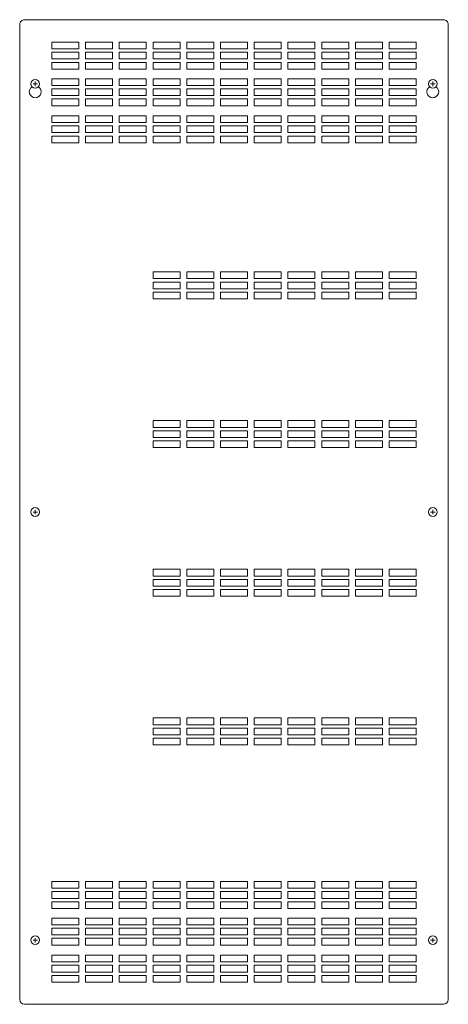
# Model space of a CAD drawing. Units: inches. Extents: x -7.9 to 7.9, y 0 to 36.5.
import ezdxf

# ---------------------------------------------------------------- set-up
doc = ezdxf.new("R2010")
doc.units = ezdxf.units.IN
doc.header["$MEASUREMENT"] = 0
doc.layers.add('FEED-THROUGH DIN RAIL MODULE PANEL-5-ELEVATION 2', color=7, linetype='Continuous')

# ---------------------------------------------------------------- blocks, each defined once
blk = doc.blocks.new('FEED-THROUGH DIN RAIL MODULE PANEL-5-COVER')
at = {"layer": 'FEED-THROUGH DIN RAIL MODULE PANEL-5-ELEVATION 2', "lineweight": 15}
blk.add_lwpolyline([(7.758, 0, 0.414035), (7.937, 0.18), (7.937, 36.32, 0.414368), (7.758, 36.5), (-7.758, 36.5, 0.414368), (-7.938, 36.32), (-7.938, 0.18, 0.414035), (-7.758, 0)], format="xyb", close=True, dxfattribs=at)
for points in [[(-6.75, 35.418), (-6.75, 35.668)], [(-6.75, 35.668), (-5.75, 35.668)], [(-5.75, 35.418), (-6.75, 35.418)], [(-5.75, 35.668), (-5.75, 35.418)], [(-5.5, 35.418), (-5.5, 35.668)], [(-5.5, 35.668), (-4.5, 35.668)], [(-4.5, 35.418), (-5.5, 35.418)], [(-4.5, 35.668), (-4.5, 35.418)], [(-4.25, 35.418), (-4.25, 35.668)], [(-4.25, 35.668), (-3.25, 35.668)], [(-3.25, 35.418), (-4.25, 35.418)], [(-3.25, 35.668), (-3.25, 35.418)], [(-3, 35.418), (-3, 35.668)], [(-3, 35.668), (-2, 35.668)], [(-2, 35.418), (-3, 35.418)], [(-2, 35.668), (-2, 35.418)], [(-1.75, 35.418), (-1.75, 35.668)], [(-1.75, 35.668), (-0.75, 35.668)], [(-0.75, 35.418), (-1.75, 35.418)], [(-0.75, 35.668), (-0.75, 35.418)], [(-0.5, 35.418), (-0.5, 35.668)], [(-0.5, 35.668), (0.5, 35.668)], [(0.5, 35.418), (-0.5, 35.418)], [(0.5, 35.668), (0.5, 35.418)], [(0.75, 35.418), (0.75, 35.668)], [(0.75, 35.668), (1.75, 35.668)], [(1.75, 35.418), (0.75, 35.418)], [(1.75, 35.668), (1.75, 35.418)], [(2, 35.418), (2, 35.668)], [(2, 35.668), (3, 35.668)], [(3, 35.418), (2, 35.418)], [(3, 35.668), (3, 35.418)], [(3.25, 35.418), (3.25, 35.668)], [(3.25, 35.668), (4.25, 35.668)], [(4.25, 35.418), (3.25, 35.418)], [(4.25, 35.668), (4.25, 35.418)], [(4.5, 35.418), (4.5, 35.668)], [(4.5, 35.668), (5.5, 35.668)], [(5.5, 35.418), (4.5, 35.418)], [(5.5, 35.668), (5.5, 35.418)], [(5.75, 35.418), (5.75, 35.668)], [(5.75, 35.668), (6.75, 35.668)], [(6.75, 35.418), (5.75, 35.418)], [(6.75, 35.668), (6.75, 35.418)], [(-6.75, 35.043), (-6.75, 35.293)], [(-6.75, 35.293), (-5.75, 35.293)], [(-5.75, 35.043), (-6.75, 35.043)], [(-5.75, 35.293), (-5.75, 35.043)], [(-5.5, 35.043), (-5.5, 35.293)], [(-5.5, 35.293), (-4.5, 35.293)], [(-4.5, 35.043), (-5.5, 35.043)], [(-4.5, 35.293), (-4.5, 35.043)], [(-4.25, 35.043), (-4.25, 35.293)], [(-4.25, 35.293), (-3.25, 35.293)], [(-3.25, 35.043), (-4.25, 35.043)], [(-3.25, 35.293), (-3.25, 35.043)], [(-3, 35.043), (-3, 35.293)], [(-3, 35.293), (-2, 35.293)], [(-2, 35.043), (-3, 35.043)], [(-2, 35.293), (-2, 35.043)], [(-1.75, 35.043), (-1.75, 35.293)], [(-1.75, 35.293), (-0.75, 35.293)], [(-0.75, 35.043), (-1.75, 35.043)], [(-0.75, 35.293), (-0.75, 35.043)], [(-0.5, 35.043), (-0.5, 35.293)], [(-0.5, 35.293), (0.5, 35.293)], [(0.5, 35.043), (-0.5, 35.043)], [(0.5, 35.293), (0.5, 35.043)], [(0.75, 35.043), (0.75, 35.293)], [(0.75, 35.293), (1.75, 35.293)], [(1.75, 35.043), (0.75, 35.043)], [(1.75, 35.293), (1.75, 35.043)], [(2, 35.043), (2, 35.293)], [(2, 35.293), (3, 35.293)], [(3, 35.043), (2, 35.043)], [(3, 35.293), (3, 35.043)], [(3.25, 35.043), (3.25, 35.293)], [(3.25, 35.293), (4.25, 35.293)], [(4.25, 35.043), (3.25, 35.043)], [(4.25, 35.293), (4.25, 35.043)], [(4.5, 35.043), (4.5, 35.293)], [(4.5, 35.293), (5.5, 35.293)], [(5.5, 35.043), (4.5, 35.043)], [(5.5, 35.293), (5.5, 35.043)], [(5.75, 35.043), (5.75, 35.293)], [(5.75, 35.293), (6.75, 35.293)], [(6.75, 35.043), (5.75, 35.043)], [(6.75, 35.293), (6.75, 35.043)], [(-6.75, 34.668), (-6.75, 34.918)], [(-6.75, 34.918), (-5.75, 34.918)], [(-5.75, 34.918), (-5.75, 34.668)], [(-5.5, 34.668), (-5.5, 34.918)], [(-5.5, 34.918), (-4.5, 34.918)], [(-4.5, 34.918), (-4.5, 34.668)], [(-4.25, 34.668), (-4.25, 34.918)], [(-4.25, 34.918), (-3.25, 34.918)], [(-3.25, 34.918), (-3.25, 34.668)], [(-3, 34.668), (-3, 34.918)], [(-3, 34.918), (-2, 34.918)], [(-2, 34.918), (-2, 34.668)], [(-1.75, 34.668), (-1.75, 34.918)], [(-1.75, 34.918), (-0.75, 34.918)], [(-0.75, 34.918), (-0.75, 34.668)], [(-0.5, 34.668), (-0.5, 34.918)], [(-0.5, 34.918), (0.5, 34.918)], [(0.5, 34.918), (0.5, 34.668)], [(0.75, 34.668), (0.75, 34.918)], [(0.75, 34.918), (1.75, 34.918)], [(1.75, 34.918), (1.75, 34.668)], [(2, 34.668), (2, 34.918)], [(2, 34.918), (3, 34.918)], [(3, 34.918), (3, 34.668)], [(3.25, 34.668), (3.25, 34.918)], [(3.25, 34.918), (4.25, 34.918)], [(4.25, 34.918), (4.25, 34.668)], [(4.5, 34.668), (4.5, 34.918)], [(4.5, 34.918), (5.5, 34.918)], [(5.5, 34.918), (5.5, 34.668)], [(5.75, 34.668), (5.75, 34.918)], [(5.75, 34.918), (6.75, 34.918)], [(6.75, 34.918), (6.75, 34.668)], [(-5.75, 34.668), (-6.75, 34.668)], [(-6.75, 34.062), (-6.75, 34.312)], [(-6.75, 34.312), (-5.75, 34.312)], [(-5.75, 34.312), (-5.75, 34.062)], [(-4.5, 34.668), (-5.5, 34.668)], [(-5.5, 34.062), (-5.5, 34.312)], [(-5.5, 34.312), (-4.5, 34.312)], [(-4.5, 34.312), (-4.5, 34.062)], [(-3.25, 34.668), (-4.25, 34.668)], [(-4.25, 34.062), (-4.25, 34.312)], [(-4.25, 34.312), (-3.25, 34.312)], [(-3.25, 34.312), (-3.25, 34.062)], [(-2, 34.668), (-3, 34.668)], [(-3, 34.062), (-3, 34.312)], [(-3, 34.312), (-2, 34.312)], [(-2, 34.312), (-2, 34.062)], [(-0.75, 34.668), (-1.75, 34.668)], [(-1.75, 34.062), (-1.75, 34.312)], [(-1.75, 34.312), (-0.75, 34.312)], [(-0.75, 34.312), (-0.75, 34.062)], [(0.5, 34.668), (-0.5, 34.668)], [(-0.5, 34.062), (-0.5, 34.312)], [(-0.5, 34.312), (0.5, 34.312)], [(0.5, 34.312), (0.5, 34.062)], [(1.75, 34.668), (0.75, 34.668)], [(0.75, 34.062), (0.75, 34.312)], [(0.75, 34.312), (1.75, 34.312)], [(1.75, 34.312), (1.75, 34.062)], [(3, 34.668), (2, 34.668)], [(2, 34.062), (2, 34.312)], [(2, 34.312), (3, 34.312)], [(3, 34.312), (3, 34.062)], [(4.25, 34.668), (3.25, 34.668)], [(3.25, 34.062), (3.25, 34.312)], [(3.25, 34.312), (4.25, 34.312)], [(4.25, 34.312), (4.25, 34.062)], [(5.5, 34.668), (4.5, 34.668)], [(4.5, 34.062), (4.5, 34.312)], [(4.5, 34.312), (5.5, 34.312)], [(5.5, 34.312), (5.5, 34.062)], [(6.75, 34.668), (5.75, 34.668)], [(5.75, 34.062), (5.75, 34.312)], [(5.75, 34.312), (6.75, 34.312)], [(6.75, 34.312), (6.75, 34.062)], [(-7.445, 34.125), (-7.279, 34.125)], [(-7.362, 34.208), (-7.362, 34.042)], [(-5.75, 34.062), (-6.75, 34.062)], [(-4.5, 34.062), (-5.5, 34.062)], [(-3.25, 34.062), (-4.25, 34.062)], [(-2, 34.062), (-3, 34.062)], [(-0.75, 34.062), (-1.75, 34.062)], [(0.5, 34.062), (-0.5, 34.062)], [(1.75, 34.062), (0.75, 34.062)], [(3, 34.062), (2, 34.062)], [(4.25, 34.062), (3.25, 34.062)], [(5.5, 34.062), (4.5, 34.062)], [(6.75, 34.062), (5.75, 34.062)], [(7.284, 34.125), (7.45, 34.125)], [(7.367, 34.208), (7.367, 34.042)], [(-6.75, 33.687), (-6.75, 33.937)], [(-6.75, 33.937), (-5.75, 33.937)], [(-5.75, 33.687), (-6.75, 33.687)], [(-5.75, 33.937), (-5.75, 33.687)], [(-5.5, 33.687), (-5.5, 33.937)], [(-5.5, 33.937), (-4.5, 33.937)], [(-4.5, 33.687), (-5.5, 33.687)], [(-4.5, 33.937), (-4.5, 33.687)], [(-4.25, 33.687), (-4.25, 33.937)], [(-4.25, 33.937), (-3.25, 33.937)], [(-3.25, 33.687), (-4.25, 33.687)], [(-3.25, 33.937), (-3.25, 33.687)], [(-3, 33.687), (-3, 33.937)], [(-3, 33.937), (-2, 33.937)], [(-2, 33.687), (-3, 33.687)], [(-2, 33.937), (-2, 33.687)], [(-1.75, 33.687), (-1.75, 33.937)], [(-1.75, 33.937), (-0.75, 33.937)], [(-0.75, 33.687), (-1.75, 33.687)], [(-0.75, 33.937), (-0.75, 33.687)], [(-0.5, 33.687), (-0.5, 33.937)], [(-0.5, 33.937), (0.5, 33.937)], [(0.5, 33.687), (-0.5, 33.687)], [(0.5, 33.937), (0.5, 33.687)], [(0.75, 33.687), (0.75, 33.937)], [(0.75, 33.937), (1.75, 33.937)], [(1.75, 33.687), (0.75, 33.687)], [(1.75, 33.937), (1.75, 33.687)], [(2, 33.687), (2, 33.937)], [(2, 33.937), (3, 33.937)], [(3, 33.687), (2, 33.687)], [(3, 33.937), (3, 33.687)], [(3.25, 33.687), (3.25, 33.937)], [(3.25, 33.937), (4.25, 33.937)], [(4.25, 33.687), (3.25, 33.687)], [(4.25, 33.937), (4.25, 33.687)], [(4.5, 33.687), (4.5, 33.937)], [(4.5, 33.937), (5.5, 33.937)], [(5.5, 33.687), (4.5, 33.687)], [(5.5, 33.937), (5.5, 33.687)], [(5.75, 33.687), (5.75, 33.937)], [(5.75, 33.937), (6.75, 33.937)], [(6.75, 33.687), (5.75, 33.687)], [(6.75, 33.937), (6.75, 33.687)], [(-6.75, 33.312), (-6.75, 33.562)], [(-6.75, 33.562), (-5.75, 33.562)], [(-5.75, 33.312), (-6.75, 33.312)], [(-5.75, 33.562), (-5.75, 33.312)], [(-5.5, 33.312), (-5.5, 33.562)], [(-5.5, 33.562), (-4.5, 33.562)], [(-4.5, 33.312), (-5.5, 33.312)], [(-4.5, 33.562), (-4.5, 33.312)], [(-4.25, 33.312), (-4.25, 33.562)], [(-4.25, 33.562), (-3.25, 33.562)], [(-3.25, 33.312), (-4.25, 33.312)], [(-3.25, 33.562), (-3.25, 33.312)], [(-3, 33.312), (-3, 33.562)], [(-3, 33.562), (-2, 33.562)], [(-2, 33.312), (-3, 33.312)], [(-2, 33.562), (-2, 33.312)], [(-1.75, 33.312), (-1.75, 33.562)], [(-1.75, 33.562), (-0.75, 33.562)], [(-0.75, 33.312), (-1.75, 33.312)], [(-0.75, 33.562), (-0.75, 33.312)], [(-0.5, 33.312), (-0.5, 33.562)], [(-0.5, 33.562), (0.5, 33.562)], [(0.5, 33.312), (-0.5, 33.312)], [(0.5, 33.562), (0.5, 33.312)], [(0.75, 33.312), (0.75, 33.562)], [(0.75, 33.562), (1.75, 33.562)], [(1.75, 33.312), (0.75, 33.312)], [(1.75, 33.562), (1.75, 33.312)], [(2, 33.312), (2, 33.562)], [(2, 33.562), (3, 33.562)], [(3, 33.312), (2, 33.312)], [(3, 33.562), (3, 33.312)], [(3.25, 33.312), (3.25, 33.562)], [(3.25, 33.562), (4.25, 33.562)], [(4.25, 33.312), (3.25, 33.312)], [(4.25, 33.562), (4.25, 33.312)], [(4.5, 33.312), (4.5, 33.562)], [(4.5, 33.562), (5.5, 33.562)], [(5.5, 33.312), (4.5, 33.312)], [(5.5, 33.562), (5.5, 33.312)], [(5.75, 33.312), (5.75, 33.562)], [(5.75, 33.562), (6.75, 33.562)], [(6.75, 33.312), (5.75, 33.312)], [(6.75, 33.562), (6.75, 33.312)], [(-6.75, 32.688), (-6.75, 32.938)], [(-6.75, 32.938), (-5.75, 32.938)], [(-5.75, 32.938), (-5.75, 32.688)], [(-5.5, 32.688), (-5.5, 32.938)], [(-5.5, 32.938), (-4.5, 32.938)], [(-4.5, 32.938), (-4.5, 32.688)], [(-4.25, 32.688), (-4.25, 32.938)], [(-4.25, 32.938), (-3.25, 32.938)], [(-3.25, 32.938), (-3.25, 32.688)], [(-3, 32.688), (-3, 32.938)], [(-3, 32.938), (-2, 32.938)], [(-2, 32.938), (-2, 32.688)], [(-1.75, 32.688), (-1.75, 32.938)], [(-1.75, 32.938), (-0.75, 32.938)], [(-0.75, 32.938), (-0.75, 32.688)], [(-0.5, 32.688), (-0.5, 32.938)], [(-0.5, 32.938), (0.5, 32.938)], [(0.5, 32.938), (0.5, 32.688)], [(0.75, 32.688), (0.75, 32.938)], [(0.75, 32.938), (1.75, 32.938)], [(1.75, 32.938), (1.75, 32.688)], [(2, 32.688), (2, 32.938)], [(2, 32.938), (3, 32.938)], [(3, 32.938), (3, 32.688)], [(3.25, 32.688), (3.25, 32.938)], [(3.25, 32.938), (4.25, 32.938)], [(4.25, 32.938), (4.25, 32.688)], [(4.5, 32.688), (4.5, 32.938)], [(4.5, 32.938), (5.5, 32.938)], [(5.5, 32.938), (5.5, 32.688)], [(5.75, 32.688), (5.75, 32.938)], [(5.75, 32.938), (6.75, 32.938)], [(6.75, 32.938), (6.75, 32.688)], [(-5.75, 32.688), (-6.75, 32.688)], [(-6.75, 32.313), (-6.75, 32.563)], [(-6.75, 32.563), (-5.75, 32.563)], [(-5.75, 32.563), (-5.75, 32.313)], [(-4.5, 32.688), (-5.5, 32.688)], [(-5.5, 32.313), (-5.5, 32.563)], [(-5.5, 32.563), (-4.5, 32.563)], [(-4.5, 32.563), (-4.5, 32.313)], [(-3.25, 32.688), (-4.25, 32.688)], [(-4.25, 32.313), (-4.25, 32.563)], [(-4.25, 32.563), (-3.25, 32.563)], [(-3.25, 32.563), (-3.25, 32.313)], [(-2, 32.688), (-3, 32.688)], [(-3, 32.313), (-3, 32.563)], [(-3, 32.563), (-2, 32.563)], [(-2, 32.563), (-2, 32.313)], [(-0.75, 32.688), (-1.75, 32.688)], [(-1.75, 32.313), (-1.75, 32.563)], [(-1.75, 32.563), (-0.75, 32.563)], [(-0.75, 32.563), (-0.75, 32.313)], [(0.5, 32.688), (-0.5, 32.688)], [(-0.5, 32.313), (-0.5, 32.563)], [(-0.5, 32.563), (0.5, 32.563)], [(0.5, 32.563), (0.5, 32.313)], [(1.75, 32.688), (0.75, 32.688)], [(0.75, 32.313), (0.75, 32.563)], [(0.75, 32.563), (1.75, 32.563)], [(1.75, 32.563), (1.75, 32.313)], [(3, 32.688), (2, 32.688)], [(2, 32.313), (2, 32.563)], [(2, 32.563), (3, 32.563)], [(3, 32.563), (3, 32.313)], [(4.25, 32.688), (3.25, 32.688)], [(3.25, 32.313), (3.25, 32.563)], [(3.25, 32.563), (4.25, 32.563)], [(4.25, 32.563), (4.25, 32.313)], [(5.5, 32.688), (4.5, 32.688)], [(4.5, 32.313), (4.5, 32.563)], [(4.5, 32.563), (5.5, 32.563)], [(5.5, 32.563), (5.5, 32.313)], [(6.75, 32.688), (5.75, 32.688)], [(5.75, 32.313), (5.75, 32.563)], [(5.75, 32.563), (6.75, 32.563)], [(6.75, 32.563), (6.75, 32.313)], [(-5.75, 32.313), (-6.75, 32.313)], [(-6.75, 31.938), (-6.75, 32.188)], [(-6.75, 32.188), (-5.75, 32.188)], [(-5.75, 32.188), (-5.75, 31.938)], [(-4.5, 32.313), (-5.5, 32.313)], [(-5.5, 31.938), (-5.5, 32.188)], [(-5.5, 32.188), (-4.5, 32.188)], [(-4.5, 32.188), (-4.5, 31.938)], [(-3.25, 32.313), (-4.25, 32.313)], [(-4.25, 31.938), (-4.25, 32.188)], [(-4.25, 32.188), (-3.25, 32.188)], [(-3.25, 32.188), (-3.25, 31.938)], [(-2, 32.313), (-3, 32.313)], [(-3, 31.938), (-3, 32.188)], [(-3, 32.188), (-2, 32.188)], [(-2, 32.188), (-2, 31.938)], [(-0.75, 32.313), (-1.75, 32.313)], [(-1.75, 31.938), (-1.75, 32.188)], [(-1.75, 32.188), (-0.75, 32.188)], [(-0.75, 32.188), (-0.75, 31.938)], [(0.5, 32.313), (-0.5, 32.313)], [(-0.5, 31.938), (-0.5, 32.188)], [(-0.5, 32.188), (0.5, 32.188)], [(0.5, 32.188), (0.5, 31.938)], [(1.75, 32.313), (0.75, 32.313)], [(0.75, 31.938), (0.75, 32.188)], [(0.75, 32.188), (1.75, 32.188)], [(1.75, 32.188), (1.75, 31.938)], [(3, 32.313), (2, 32.313)], [(2, 31.938), (2, 32.188)], [(2, 32.188), (3, 32.188)], [(3, 32.188), (3, 31.938)], [(4.25, 32.313), (3.25, 32.313)], [(3.25, 31.938), (3.25, 32.188)], [(3.25, 32.188), (4.25, 32.188)], [(4.25, 32.188), (4.25, 31.938)], [(5.5, 32.313), (4.5, 32.313)], [(4.5, 31.938), (4.5, 32.188)], [(4.5, 32.188), (5.5, 32.188)], [(5.5, 32.188), (5.5, 31.938)], [(6.75, 32.313), (5.75, 32.313)], [(5.75, 31.938), (5.75, 32.188)], [(5.75, 32.188), (6.75, 32.188)], [(6.75, 32.188), (6.75, 31.938)], [(-5.75, 31.938), (-6.75, 31.938)], [(-4.5, 31.938), (-5.5, 31.938)], [(-3.25, 31.938), (-4.25, 31.938)], [(-2, 31.938), (-3, 31.938)], [(-0.75, 31.938), (-1.75, 31.938)], [(0.5, 31.938), (-0.5, 31.938)], [(1.75, 31.938), (0.75, 31.938)], [(3, 31.938), (2, 31.938)], [(4.25, 31.938), (3.25, 31.938)], [(5.5, 31.938), (4.5, 31.938)], [(6.75, 31.938), (5.75, 31.938)], [(-3, 26.9), (-3, 27.15)], [(-3, 27.15), (-2, 27.15)], [(-2, 27.15), (-2, 26.9)], [(-1.75, 26.9), (-1.75, 27.15)], [(-1.75, 27.15), (-0.75, 27.15)], [(-0.75, 27.15), (-0.75, 26.9)], [(-0.5, 26.9), (-0.5, 27.15)], [(-0.5, 27.15), (0.5, 27.15)], [(0.5, 27.15), (0.5, 26.9)], [(0.75, 26.9), (0.75, 27.15)], [(0.75, 27.15), (1.75, 27.15)], [(1.75, 27.15), (1.75, 26.9)], [(2, 26.9), (2, 27.15)], [(2, 27.15), (3, 27.15)], [(3, 27.15), (3, 26.9)], [(3.25, 26.9), (3.25, 27.15)], [(3.25, 27.15), (4.25, 27.15)], [(4.25, 27.15), (4.25, 26.9)], [(4.5, 26.9), (4.5, 27.15)], [(4.5, 27.15), (5.5, 27.15)], [(5.5, 27.15), (5.5, 26.9)], [(5.75, 26.9), (5.75, 27.15)], [(5.75, 27.15), (6.75, 27.15)], [(6.75, 27.15), (6.75, 26.9)], [(-2, 26.9), (-3, 26.9)], [(-3, 26.525), (-3, 26.775)], [(-3, 26.775), (-2, 26.775)], [(-2, 26.775), (-2, 26.525)], [(-0.75, 26.9), (-1.75, 26.9)], [(-1.75, 26.525), (-1.75, 26.775)], [(-1.75, 26.775), (-0.75, 26.775)], [(-0.75, 26.775), (-0.75, 26.525)], [(0.5, 26.9), (-0.5, 26.9)], [(-0.5, 26.525), (-0.5, 26.775)], [(-0.5, 26.775), (0.5, 26.775)], [(0.5, 26.775), (0.5, 26.525)], [(1.75, 26.9), (0.75, 26.9)], [(0.75, 26.525), (0.75, 26.775)], [(0.75, 26.775), (1.75, 26.775)], [(1.75, 26.775), (1.75, 26.525)], [(3, 26.9), (2, 26.9)], [(2, 26.525), (2, 26.775)], [(2, 26.775), (3, 26.775)], [(3, 26.775), (3, 26.525)], [(4.25, 26.9), (3.25, 26.9)], [(3.25, 26.525), (3.25, 26.775)], [(3.25, 26.775), (4.25, 26.775)], [(4.25, 26.775), (4.25, 26.525)], [(5.5, 26.9), (4.5, 26.9)], [(4.5, 26.525), (4.5, 26.775)], [(4.5, 26.775), (5.5, 26.775)], [(5.5, 26.775), (5.5, 26.525)], [(6.75, 26.9), (5.75, 26.9)], [(5.75, 26.525), (5.75, 26.775)], [(5.75, 26.775), (6.75, 26.775)], [(6.75, 26.775), (6.75, 26.525)], [(-2, 26.525), (-3, 26.525)], [(-3, 26.15), (-3, 26.4)], [(-3, 26.4), (-2, 26.4)], [(-2, 26.4), (-2, 26.15)], [(-0.75, 26.525), (-1.75, 26.525)], [(-1.75, 26.15), (-1.75, 26.4)], [(-1.75, 26.4), (-0.75, 26.4)], [(-0.75, 26.4), (-0.75, 26.15)], [(0.5, 26.525), (-0.5, 26.525)], [(-0.5, 26.15), (-0.5, 26.4)], [(-0.5, 26.4), (0.5, 26.4)], [(0.5, 26.4), (0.5, 26.15)], [(1.75, 26.525), (0.75, 26.525)], [(0.75, 26.15), (0.75, 26.4)], [(0.75, 26.4), (1.75, 26.4)], [(1.75, 26.4), (1.75, 26.15)], [(3, 26.525), (2, 26.525)], [(2, 26.15), (2, 26.4)], [(2, 26.4), (3, 26.4)], [(3, 26.4), (3, 26.15)], [(4.25, 26.525), (3.25, 26.525)], [(3.25, 26.15), (3.25, 26.4)], [(3.25, 26.4), (4.25, 26.4)], [(4.25, 26.4), (4.25, 26.15)], [(5.5, 26.525), (4.5, 26.525)], [(4.5, 26.15), (4.5, 26.4)], [(4.5, 26.4), (5.5, 26.4)], [(5.5, 26.4), (5.5, 26.15)], [(6.75, 26.525), (5.75, 26.525)], [(5.75, 26.15), (5.75, 26.4)], [(5.75, 26.4), (6.75, 26.4)], [(6.75, 26.4), (6.75, 26.15)], [(-2, 26.15), (-3, 26.15)], [(-0.75, 26.15), (-1.75, 26.15)], [(0.5, 26.15), (-0.5, 26.15)], [(1.75, 26.15), (0.75, 26.15)], [(3, 26.15), (2, 26.15)], [(4.25, 26.15), (3.25, 26.15)], [(5.5, 26.15), (4.5, 26.15)], [(6.75, 26.15), (5.75, 26.15)], [(-3, 21.388), (-3, 21.638)], [(-3, 21.638), (-2, 21.638)], [(-2, 21.638), (-2, 21.388)], [(-1.75, 21.388), (-1.75, 21.638)], [(-1.75, 21.638), (-0.75, 21.638)], [(-0.75, 21.638), (-0.75, 21.388)], [(-0.5, 21.388), (-0.5, 21.638)], [(-0.5, 21.638), (0.5, 21.638)], [(0.5, 21.638), (0.5, 21.388)], [(0.75, 21.388), (0.75, 21.638)], [(0.75, 21.638), (1.75, 21.638)], [(1.75, 21.638), (1.75, 21.388)], [(2, 21.388), (2, 21.638)], [(2, 21.638), (3, 21.638)], [(3, 21.638), (3, 21.388)], [(3.25, 21.388), (3.25, 21.638)], [(3.25, 21.638), (4.25, 21.638)], [(4.25, 21.638), (4.25, 21.388)], [(4.5, 21.388), (4.5, 21.638)], [(4.5, 21.638), (5.5, 21.638)], [(5.5, 21.638), (5.5, 21.388)], [(5.75, 21.388), (5.75, 21.638)], [(5.75, 21.638), (6.75, 21.638)], [(6.75, 21.638), (6.75, 21.388)], [(-2, 21.388), (-3, 21.388)], [(-3, 21.013), (-3, 21.263)], [(-3, 21.263), (-2, 21.263)], [(-2, 21.263), (-2, 21.013)], [(-0.75, 21.388), (-1.75, 21.388)], [(-1.75, 21.013), (-1.75, 21.263)], [(-1.75, 21.263), (-0.75, 21.263)], [(-0.75, 21.263), (-0.75, 21.013)], [(0.5, 21.388), (-0.5, 21.388)], [(-0.5, 21.013), (-0.5, 21.263)], [(-0.5, 21.263), (0.5, 21.263)], [(0.5, 21.263), (0.5, 21.013)], [(1.75, 21.388), (0.75, 21.388)], [(0.75, 21.013), (0.75, 21.263)], [(0.75, 21.263), (1.75, 21.263)], [(1.75, 21.263), (1.75, 21.013)], [(3, 21.388), (2, 21.388)], [(2, 21.013), (2, 21.263)], [(2, 21.263), (3, 21.263)], [(3, 21.263), (3, 21.013)], [(4.25, 21.388), (3.25, 21.388)], [(3.25, 21.013), (3.25, 21.263)], [(3.25, 21.263), (4.25, 21.263)], [(4.25, 21.263), (4.25, 21.013)], [(5.5, 21.388), (4.5, 21.388)], [(4.5, 21.013), (4.5, 21.263)], [(4.5, 21.263), (5.5, 21.263)], [(5.5, 21.263), (5.5, 21.013)], [(6.75, 21.388), (5.75, 21.388)], [(5.75, 21.013), (5.75, 21.263)], [(5.75, 21.263), (6.75, 21.263)], [(6.75, 21.263), (6.75, 21.013)], [(-2, 21.013), (-3, 21.013)], [(-3, 20.638), (-3, 20.888)], [(-3, 20.888), (-2, 20.888)], [(-2, 20.888), (-2, 20.638)], [(-0.75, 21.013), (-1.75, 21.013)], [(-1.75, 20.638), (-1.75, 20.888)], [(-1.75, 20.888), (-0.75, 20.888)], [(-0.75, 20.888), (-0.75, 20.638)], [(0.5, 21.013), (-0.5, 21.013)], [(-0.5, 20.638), (-0.5, 20.888)], [(-0.5, 20.888), (0.5, 20.888)], [(0.5, 20.888), (0.5, 20.638)], [(1.75, 21.013), (0.75, 21.013)], [(0.75, 20.638), (0.75, 20.888)], [(0.75, 20.888), (1.75, 20.888)], [(1.75, 20.888), (1.75, 20.638)], [(3, 21.013), (2, 21.013)], [(2, 20.638), (2, 20.888)], [(2, 20.888), (3, 20.888)], [(3, 20.888), (3, 20.638)], [(4.25, 21.013), (3.25, 21.013)], [(3.25, 20.638), (3.25, 20.888)], [(3.25, 20.888), (4.25, 20.888)], [(4.25, 20.888), (4.25, 20.638)], [(5.5, 21.013), (4.5, 21.013)], [(4.5, 20.638), (4.5, 20.888)], [(4.5, 20.888), (5.5, 20.888)], [(5.5, 20.888), (5.5, 20.638)], [(6.75, 21.013), (5.75, 21.013)], [(5.75, 20.638), (5.75, 20.888)], [(5.75, 20.888), (6.75, 20.888)], [(6.75, 20.888), (6.75, 20.638)], [(-2, 20.638), (-3, 20.638)], [(-0.75, 20.638), (-1.75, 20.638)], [(0.5, 20.638), (-0.5, 20.638)], [(1.75, 20.638), (0.75, 20.638)], [(3, 20.638), (2, 20.638)], [(4.25, 20.638), (3.25, 20.638)], [(5.5, 20.638), (4.5, 20.638)], [(6.75, 20.638), (5.75, 20.638)], [(-7.445, 18.25), (-7.279, 18.25)], [(-7.362, 18.333), (-7.362, 18.167)], [(7.284, 18.25), (7.45, 18.25)], [(7.367, 18.333), (7.367, 18.167)], [(-3, 15.876), (-3, 16.126)], [(-3, 16.126), (-2, 16.126)], [(-2, 16.126), (-2, 15.876)], [(-1.75, 15.876), (-1.75, 16.126)], [(-1.75, 16.126), (-0.75, 16.126)], [(-0.75, 16.126), (-0.75, 15.876)], [(-0.5, 15.876), (-0.5, 16.126)], [(-0.5, 16.126), (0.5, 16.126)], [(0.5, 16.126), (0.5, 15.876)], [(0.75, 15.876), (0.75, 16.126)], [(0.75, 16.126), (1.75, 16.126)], [(1.75, 16.126), (1.75, 15.876)], [(2, 15.876), (2, 16.126)], [(2, 16.126), (3, 16.126)], [(3, 16.126), (3, 15.876)], [(3.25, 15.876), (3.25, 16.126)], [(3.25, 16.126), (4.25, 16.126)], [(4.25, 16.126), (4.25, 15.876)], [(4.5, 15.876), (4.5, 16.126)], [(4.5, 16.126), (5.5, 16.126)], [(5.5, 16.126), (5.5, 15.876)], [(5.75, 15.876), (5.75, 16.126)], [(5.75, 16.126), (6.75, 16.126)], [(6.75, 16.126), (6.75, 15.876)], [(-2, 15.876), (-3, 15.876)], [(-3, 15.501), (-3, 15.751)], [(-3, 15.751), (-2, 15.751)], [(-2, 15.751), (-2, 15.501)], [(-0.75, 15.876), (-1.75, 15.876)], [(-1.75, 15.501), (-1.75, 15.751)], [(-1.75, 15.751), (-0.75, 15.751)], [(-0.75, 15.751), (-0.75, 15.501)], [(0.5, 15.876), (-0.5, 15.876)], [(-0.5, 15.501), (-0.5, 15.751)], [(-0.5, 15.751), (0.5, 15.751)], [(0.5, 15.751), (0.5, 15.501)], [(1.75, 15.876), (0.75, 15.876)], [(0.75, 15.501), (0.75, 15.751)], [(0.75, 15.751), (1.75, 15.751)], [(1.75, 15.751), (1.75, 15.501)], [(3, 15.876), (2, 15.876)], [(2, 15.501), (2, 15.751)], [(2, 15.751), (3, 15.751)], [(3, 15.751), (3, 15.501)], [(4.25, 15.876), (3.25, 15.876)], [(3.25, 15.501), (3.25, 15.751)], [(3.25, 15.751), (4.25, 15.751)], [(4.25, 15.751), (4.25, 15.501)], [(5.5, 15.876), (4.5, 15.876)], [(4.5, 15.501), (4.5, 15.751)], [(4.5, 15.751), (5.5, 15.751)], [(5.5, 15.751), (5.5, 15.501)], [(6.75, 15.876), (5.75, 15.876)], [(5.75, 15.501), (5.75, 15.751)], [(5.75, 15.751), (6.75, 15.751)], [(6.75, 15.751), (6.75, 15.501)], [(-2, 15.501), (-3, 15.501)], [(-3, 15.126), (-3, 15.376)], [(-3, 15.376), (-2, 15.376)], [(-2, 15.376), (-2, 15.126)], [(-0.75, 15.501), (-1.75, 15.501)], [(-1.75, 15.126), (-1.75, 15.376)], [(-1.75, 15.376), (-0.75, 15.376)], [(-0.75, 15.376), (-0.75, 15.126)], [(0.5, 15.501), (-0.5, 15.501)], [(-0.5, 15.126), (-0.5, 15.376)], [(-0.5, 15.376), (0.5, 15.376)], [(0.5, 15.376), (0.5, 15.126)], [(1.75, 15.501), (0.75, 15.501)], [(0.75, 15.126), (0.75, 15.376)], [(0.75, 15.376), (1.75, 15.376)], [(1.75, 15.376), (1.75, 15.126)], [(3, 15.501), (2, 15.501)], [(2, 15.126), (2, 15.376)], [(2, 15.376), (3, 15.376)], [(3, 15.376), (3, 15.126)], [(4.25, 15.501), (3.25, 15.501)], [(3.25, 15.126), (3.25, 15.376)], [(3.25, 15.376), (4.25, 15.376)], [(4.25, 15.376), (4.25, 15.126)], [(5.5, 15.501), (4.5, 15.501)], [(4.5, 15.126), (4.5, 15.376)], [(4.5, 15.376), (5.5, 15.376)], [(5.5, 15.376), (5.5, 15.126)], [(6.75, 15.501), (5.75, 15.501)], [(5.75, 15.126), (5.75, 15.376)], [(5.75, 15.376), (6.75, 15.376)], [(6.75, 15.376), (6.75, 15.126)], [(-2, 15.126), (-3, 15.126)], [(-0.75, 15.126), (-1.75, 15.126)], [(0.5, 15.126), (-0.5, 15.126)], [(1.75, 15.126), (0.75, 15.126)], [(3, 15.126), (2, 15.126)], [(4.25, 15.126), (3.25, 15.126)], [(5.5, 15.126), (4.5, 15.126)], [(6.75, 15.126), (5.75, 15.126)], [(-3, 10.364), (-3, 10.614)], [(-3, 10.614), (-2, 10.614)], [(-2, 10.614), (-2, 10.364)], [(-1.75, 10.364), (-1.75, 10.614)], [(-1.75, 10.614), (-0.75, 10.614)], [(-0.75, 10.614), (-0.75, 10.364)], [(-0.5, 10.364), (-0.5, 10.614)], [(-0.5, 10.614), (0.5, 10.614)], [(0.5, 10.614), (0.5, 10.364)], [(0.75, 10.364), (0.75, 10.614)], [(0.75, 10.614), (1.75, 10.614)], [(1.75, 10.614), (1.75, 10.364)], [(2, 10.364), (2, 10.614)], [(2, 10.614), (3, 10.614)], [(3, 10.614), (3, 10.364)], [(3.25, 10.364), (3.25, 10.614)], [(3.25, 10.614), (4.25, 10.614)], [(4.25, 10.614), (4.25, 10.364)], [(4.5, 10.614), (5.5, 10.614)], [(4.5, 10.364), (4.5, 10.614)], [(5.5, 10.614), (5.5, 10.364)], [(5.75, 10.614), (6.75, 10.614)], [(5.75, 10.364), (5.75, 10.614)], [(6.75, 10.614), (6.75, 10.364)], [(-2, 10.364), (-3, 10.364)], [(-3, 9.989), (-3, 10.239)], [(-3, 10.239), (-2, 10.239)], [(-2, 10.239), (-2, 9.989)], [(-0.75, 10.364), (-1.75, 10.364)], [(-1.75, 9.989), (-1.75, 10.239)], [(-1.75, 10.239), (-0.75, 10.239)], [(-0.75, 10.239), (-0.75, 9.989)], [(0.5, 10.364), (-0.5, 10.364)], [(-0.5, 9.989), (-0.5, 10.239)], [(-0.5, 10.239), (0.5, 10.239)], [(0.5, 10.239), (0.5, 9.989)], [(1.75, 10.364), (0.75, 10.364)], [(0.75, 9.989), (0.75, 10.239)], [(0.75, 10.239), (1.75, 10.239)], [(1.75, 10.239), (1.75, 9.989)], [(3, 10.364), (2, 10.364)], [(2, 9.989), (2, 10.239)], [(2, 10.239), (3, 10.239)], [(3, 10.239), (3, 9.989)], [(4.25, 10.364), (3.25, 10.364)], [(3.25, 9.989), (3.25, 10.239)], [(3.25, 10.239), (4.25, 10.239)], [(4.25, 10.239), (4.25, 9.989)], [(5.5, 10.364), (4.5, 10.364)], [(4.5, 10.239), (5.5, 10.239)], [(4.5, 9.989), (4.5, 10.239)], [(5.5, 10.239), (5.5, 9.989)], [(6.75, 10.364), (5.75, 10.364)], [(5.75, 10.239), (6.75, 10.239)], [(5.75, 9.989), (5.75, 10.239)], [(6.75, 10.239), (6.75, 9.989)], [(-2, 9.989), (-3, 9.989)], [(-3, 9.614), (-3, 9.864)], [(-3, 9.864), (-2, 9.864)], [(-2, 9.864), (-2, 9.614)], [(-0.75, 9.989), (-1.75, 9.989)], [(-1.75, 9.614), (-1.75, 9.864)], [(-1.75, 9.864), (-0.75, 9.864)], [(-0.75, 9.864), (-0.75, 9.614)], [(0.5, 9.989), (-0.5, 9.989)], [(-0.5, 9.614), (-0.5, 9.864)], [(-0.5, 9.864), (0.5, 9.864)], [(0.5, 9.864), (0.5, 9.614)], [(1.75, 9.989), (0.75, 9.989)], [(0.75, 9.614), (0.75, 9.864)], [(0.75, 9.864), (1.75, 9.864)], [(1.75, 9.864), (1.75, 9.614)], [(3, 9.989), (2, 9.989)], [(2, 9.614), (2, 9.864)], [(2, 9.864), (3, 9.864)], [(3, 9.864), (3, 9.614)], [(4.25, 9.989), (3.25, 9.989)], [(3.25, 9.864), (4.25, 9.864)], [(3.25, 9.614), (3.25, 9.864)], [(4.25, 9.864), (4.25, 9.614)], [(5.5, 9.989), (4.5, 9.989)], [(4.5, 9.864), (5.5, 9.864)], [(4.5, 9.614), (4.5, 9.864)], [(5.5, 9.864), (5.5, 9.614)], [(6.75, 9.989), (5.75, 9.989)], [(5.75, 9.864), (6.75, 9.864)], [(5.75, 9.614), (5.75, 9.864)], [(6.75, 9.864), (6.75, 9.614)], [(-2, 9.614), (-3, 9.614)], [(-0.75, 9.614), (-1.75, 9.614)], [(0.5, 9.614), (-0.5, 9.614)], [(1.75, 9.614), (0.75, 9.614)], [(3, 9.614), (2, 9.614)], [(4.25, 9.614), (3.25, 9.614)], [(5.5, 9.614), (4.5, 9.614)], [(6.75, 9.614), (5.75, 9.614)], [(-6.75, 4.303), (-6.75, 4.553)], [(-6.75, 4.553), (-5.75, 4.553)], [(-5.75, 4.553), (-5.75, 4.303)], [(-5.5, 4.303), (-5.5, 4.553)], [(-5.5, 4.553), (-4.5, 4.553)], [(-4.5, 4.553), (-4.5, 4.303)], [(-4.25, 4.303), (-4.25, 4.553)], [(-4.25, 4.553), (-3.25, 4.553)], [(-3.25, 4.553), (-3.25, 4.303)], [(-3, 4.303), (-3, 4.553)], [(-3, 4.553), (-2, 4.553)], [(-2, 4.553), (-2, 4.303)], [(-1.75, 4.303), (-1.75, 4.553)], [(-1.75, 4.553), (-0.75, 4.553)], [(-0.75, 4.553), (-0.75, 4.303)], [(-0.5, 4.303), (-0.5, 4.553)], [(-0.5, 4.553), (0.5, 4.553)], [(0.5, 4.553), (0.5, 4.303)], [(0.75, 4.303), (0.75, 4.553)], [(0.75, 4.553), (1.75, 4.553)], [(1.75, 4.553), (1.75, 4.303)], [(2, 4.303), (2, 4.553)], [(2, 4.553), (3, 4.553)], [(3, 4.553), (3, 4.303)], [(3.25, 4.303), (3.25, 4.553)], [(3.25, 4.553), (4.25, 4.553)], [(4.25, 4.553), (4.25, 4.303)], [(4.5, 4.303), (4.5, 4.553)], [(4.5, 4.553), (5.5, 4.553)], [(5.5, 4.553), (5.5, 4.303)], [(5.75, 4.303), (5.75, 4.553)], [(5.75, 4.553), (6.75, 4.553)], [(6.75, 4.553), (6.75, 4.303)], [(-5.75, 4.303), (-6.75, 4.303)], [(-6.75, 3.928), (-6.75, 4.178)], [(-6.75, 4.178), (-5.75, 4.178)], [(-5.75, 4.178), (-5.75, 3.928)], [(-4.5, 4.303), (-5.5, 4.303)], [(-5.5, 3.928), (-5.5, 4.178)], [(-5.5, 4.178), (-4.5, 4.178)], [(-4.5, 4.178), (-4.5, 3.928)], [(-3.25, 4.303), (-4.25, 4.303)], [(-4.25, 3.928), (-4.25, 4.178)], [(-4.25, 4.178), (-3.25, 4.178)], [(-3.25, 4.178), (-3.25, 3.928)], [(-2, 4.303), (-3, 4.303)], [(-3, 3.928), (-3, 4.178)], [(-3, 4.178), (-2, 4.178)], [(-2, 4.178), (-2, 3.928)], [(-0.75, 4.303), (-1.75, 4.303)], [(-1.75, 3.928), (-1.75, 4.178)], [(-1.75, 4.178), (-0.75, 4.178)], [(-0.75, 4.178), (-0.75, 3.928)], [(0.5, 4.303), (-0.5, 4.303)], [(-0.5, 3.928), (-0.5, 4.178)], [(-0.5, 4.178), (0.5, 4.178)], [(0.5, 4.178), (0.5, 3.928)], [(1.75, 4.303), (0.75, 4.303)], [(0.75, 3.928), (0.75, 4.178)], [(0.75, 4.178), (1.75, 4.178)], [(1.75, 4.178), (1.75, 3.928)], [(3, 4.303), (2, 4.303)], [(2, 3.928), (2, 4.178)], [(2, 4.178), (3, 4.178)], [(3, 4.178), (3, 3.928)], [(4.25, 4.303), (3.25, 4.303)], [(3.25, 3.928), (3.25, 4.178)], [(3.25, 4.178), (4.25, 4.178)], [(4.25, 4.178), (4.25, 3.928)], [(5.5, 4.303), (4.5, 4.303)], [(4.5, 3.928), (4.5, 4.178)], [(4.5, 4.178), (5.5, 4.178)], [(5.5, 4.178), (5.5, 3.928)], [(6.75, 4.303), (5.75, 4.303)], [(5.75, 3.928), (5.75, 4.178)], [(5.75, 4.178), (6.75, 4.178)], [(6.75, 4.178), (6.75, 3.928)], [(-5.75, 3.928), (-6.75, 3.928)], [(-6.75, 3.553), (-6.75, 3.803)], [(-6.75, 3.803), (-5.75, 3.803)], [(-5.75, 3.803), (-5.75, 3.553)], [(-4.5, 3.928), (-5.5, 3.928)], [(-5.5, 3.553), (-5.5, 3.803)], [(-5.5, 3.803), (-4.5, 3.803)], [(-4.5, 3.803), (-4.5, 3.553)], [(-3.25, 3.928), (-4.25, 3.928)], [(-4.25, 3.553), (-4.25, 3.803)], [(-4.25, 3.803), (-3.25, 3.803)], [(-3.25, 3.803), (-3.25, 3.553)], [(-2, 3.928), (-3, 3.928)], [(-3, 3.553), (-3, 3.803)], [(-3, 3.803), (-2, 3.803)], [(-2, 3.803), (-2, 3.553)], [(-0.75, 3.928), (-1.75, 3.928)], [(-1.75, 3.553), (-1.75, 3.803)], [(-1.75, 3.803), (-0.75, 3.803)], [(-0.75, 3.803), (-0.75, 3.553)], [(0.5, 3.928), (-0.5, 3.928)], [(-0.5, 3.553), (-0.5, 3.803)], [(-0.5, 3.803), (0.5, 3.803)], [(0.5, 3.803), (0.5, 3.553)], [(1.75, 3.928), (0.75, 3.928)], [(0.75, 3.553), (0.75, 3.803)], [(0.75, 3.803), (1.75, 3.803)], [(1.75, 3.803), (1.75, 3.553)], [(3, 3.928), (2, 3.928)], [(2, 3.553), (2, 3.803)], [(2, 3.803), (3, 3.803)], [(3, 3.803), (3, 3.553)], [(4.25, 3.928), (3.25, 3.928)], [(3.25, 3.553), (3.25, 3.803)], [(3.25, 3.803), (4.25, 3.803)], [(4.25, 3.803), (4.25, 3.553)], [(5.5, 3.928), (4.5, 3.928)], [(4.5, 3.553), (4.5, 3.803)], [(4.5, 3.803), (5.5, 3.803)], [(5.5, 3.803), (5.5, 3.553)], [(6.75, 3.928), (5.75, 3.928)], [(5.75, 3.553), (5.75, 3.803)], [(5.75, 3.803), (6.75, 3.803)], [(6.75, 3.803), (6.75, 3.553)], [(-5.75, 3.553), (-6.75, 3.553)], [(-4.5, 3.553), (-5.5, 3.553)], [(-3.25, 3.553), (-4.25, 3.553)], [(-2, 3.553), (-3, 3.553)], [(-0.75, 3.553), (-1.75, 3.553)], [(0.5, 3.553), (-0.5, 3.553)], [(1.75, 3.553), (0.75, 3.553)], [(3, 3.553), (2, 3.553)], [(4.25, 3.553), (3.25, 3.553)], [(5.5, 3.553), (4.5, 3.553)], [(6.75, 3.553), (5.75, 3.553)], [(-6.75, 2.947), (-6.75, 3.197)], [(-6.75, 3.197), (-5.75, 3.197)], [(-5.75, 2.947), (-6.75, 2.947)], [(-5.75, 3.197), (-5.75, 2.947)], [(-5.5, 2.947), (-5.5, 3.197)], [(-5.5, 3.197), (-4.5, 3.197)], [(-4.5, 2.947), (-5.5, 2.947)], [(-4.5, 3.197), (-4.5, 2.947)], [(-4.25, 2.947), (-4.25, 3.197)], [(-4.25, 3.197), (-3.25, 3.197)], [(-3.25, 2.947), (-4.25, 2.947)], [(-3.25, 3.197), (-3.25, 2.947)], [(-3, 2.947), (-3, 3.197)], [(-3, 3.197), (-2, 3.197)], [(-2, 2.947), (-3, 2.947)], [(-2, 3.197), (-2, 2.947)], [(-1.75, 2.947), (-1.75, 3.197)], [(-1.75, 3.197), (-0.75, 3.197)], [(-0.75, 2.947), (-1.75, 2.947)], [(-0.75, 3.197), (-0.75, 2.947)], [(-0.5, 2.947), (-0.5, 3.197)], [(-0.5, 3.197), (0.5, 3.197)], [(0.5, 2.947), (-0.5, 2.947)], [(0.5, 3.197), (0.5, 2.947)], [(0.75, 2.947), (0.75, 3.197)], [(0.75, 3.197), (1.75, 3.197)], [(1.75, 2.947), (0.75, 2.947)], [(1.75, 3.197), (1.75, 2.947)], [(2, 2.947), (2, 3.197)], [(2, 3.197), (3, 3.197)], [(3, 2.947), (2, 2.947)], [(3, 3.197), (3, 2.947)], [(3.25, 2.947), (3.25, 3.197)], [(3.25, 3.197), (4.25, 3.197)], [(4.25, 2.947), (3.25, 2.947)], [(4.25, 3.197), (4.25, 2.947)], [(4.5, 2.947), (4.5, 3.197)], [(4.5, 3.197), (5.5, 3.197)], [(5.5, 2.947), (4.5, 2.947)], [(5.5, 3.197), (5.5, 2.947)], [(5.75, 2.947), (5.75, 3.197)], [(5.75, 3.197), (6.75, 3.197)], [(6.75, 2.947), (5.75, 2.947)], [(6.75, 3.197), (6.75, 2.947)], [(-6.75, 2.572), (-6.75, 2.822)], [(-6.75, 2.822), (-5.75, 2.822)], [(-5.75, 2.572), (-6.75, 2.572)], [(-5.75, 2.822), (-5.75, 2.572)], [(-5.5, 2.572), (-5.5, 2.822)], [(-5.5, 2.822), (-4.5, 2.822)], [(-4.5, 2.572), (-5.5, 2.572)], [(-4.5, 2.822), (-4.5, 2.572)], [(-4.25, 2.572), (-4.25, 2.822)], [(-4.25, 2.822), (-3.25, 2.822)], [(-3.25, 2.572), (-4.25, 2.572)], [(-3.25, 2.822), (-3.25, 2.572)], [(-3, 2.572), (-3, 2.822)], [(-3, 2.822), (-2, 2.822)], [(-2, 2.572), (-3, 2.572)], [(-2, 2.822), (-2, 2.572)], [(-1.75, 2.572), (-1.75, 2.822)], [(-1.75, 2.822), (-0.75, 2.822)], [(-0.75, 2.572), (-1.75, 2.572)], [(-0.75, 2.822), (-0.75, 2.572)], [(-0.5, 2.572), (-0.5, 2.822)], [(-0.5, 2.822), (0.5, 2.822)], [(0.5, 2.572), (-0.5, 2.572)], [(0.5, 2.822), (0.5, 2.572)], [(0.75, 2.572), (0.75, 2.822)], [(0.75, 2.822), (1.75, 2.822)], [(1.75, 2.572), (0.75, 2.572)], [(1.75, 2.822), (1.75, 2.572)], [(2, 2.572), (2, 2.822)], [(2, 2.822), (3, 2.822)], [(3, 2.572), (2, 2.572)], [(3, 2.822), (3, 2.572)], [(3.25, 2.572), (3.25, 2.822)], [(3.25, 2.822), (4.25, 2.822)], [(4.25, 2.572), (3.25, 2.572)], [(4.25, 2.822), (4.25, 2.572)], [(4.5, 2.572), (4.5, 2.822)], [(4.5, 2.822), (5.5, 2.822)], [(5.5, 2.572), (4.5, 2.572)], [(5.5, 2.822), (5.5, 2.572)], [(5.75, 2.572), (5.75, 2.822)], [(5.75, 2.822), (6.75, 2.822)], [(6.75, 2.572), (5.75, 2.572)], [(6.75, 2.822), (6.75, 2.572)], [(-7.445, 2.375), (-7.279, 2.375)], [(-7.362, 2.458), (-7.362, 2.292)], [(-6.75, 2.197), (-6.75, 2.447)], [(-6.75, 2.447), (-5.75, 2.447)], [(-5.75, 2.197), (-6.75, 2.197)], [(-5.75, 2.447), (-5.75, 2.197)], [(-5.5, 2.197), (-5.5, 2.447)], [(-5.5, 2.447), (-4.5, 2.447)], [(-4.5, 2.197), (-5.5, 2.197)], [(-4.5, 2.447), (-4.5, 2.197)], [(-4.25, 2.197), (-4.25, 2.447)], [(-4.25, 2.447), (-3.25, 2.447)], [(-3.25, 2.197), (-4.25, 2.197)], [(-3.25, 2.447), (-3.25, 2.197)], [(-3, 2.197), (-3, 2.447)], [(-3, 2.447), (-2, 2.447)], [(-2, 2.197), (-3, 2.197)], [(-2, 2.447), (-2, 2.197)], [(-1.75, 2.197), (-1.75, 2.447)], [(-1.75, 2.447), (-0.75, 2.447)], [(-0.75, 2.197), (-1.75, 2.197)], [(-0.75, 2.447), (-0.75, 2.197)], [(-0.5, 2.197), (-0.5, 2.447)], [(-0.5, 2.447), (0.5, 2.447)], [(0.5, 2.197), (-0.5, 2.197)], [(0.5, 2.447), (0.5, 2.197)], [(0.75, 2.197), (0.75, 2.447)], [(0.75, 2.447), (1.75, 2.447)], [(1.75, 2.197), (0.75, 2.197)], [(1.75, 2.447), (1.75, 2.197)], [(2, 2.197), (2, 2.447)], [(2, 2.447), (3, 2.447)], [(3, 2.197), (2, 2.197)], [(3, 2.447), (3, 2.197)], [(3.25, 2.197), (3.25, 2.447)], [(3.25, 2.447), (4.25, 2.447)], [(4.25, 2.197), (3.25, 2.197)], [(4.25, 2.447), (4.25, 2.197)], [(4.5, 2.197), (4.5, 2.447)], [(4.5, 2.447), (5.5, 2.447)], [(5.5, 2.197), (4.5, 2.197)], [(5.5, 2.447), (5.5, 2.197)], [(5.75, 2.197), (5.75, 2.447)], [(5.75, 2.447), (6.75, 2.447)], [(6.75, 2.197), (5.75, 2.197)], [(6.75, 2.447), (6.75, 2.197)], [(7.284, 2.375), (7.45, 2.375)], [(7.367, 2.458), (7.367, 2.292)], [(-6.75, 1.572), (-6.75, 1.822)], [(-6.75, 1.822), (-5.75, 1.822)], [(-5.75, 1.572), (-6.75, 1.572)], [(-5.75, 1.822), (-5.75, 1.572)], [(-5.5, 1.572), (-5.5, 1.822)], [(-5.5, 1.822), (-4.5, 1.822)], [(-4.5, 1.572), (-5.5, 1.572)], [(-4.5, 1.822), (-4.5, 1.572)], [(-4.25, 1.572), (-4.25, 1.822)], [(-4.25, 1.822), (-3.25, 1.822)], [(-3.25, 1.572), (-4.25, 1.572)], [(-3.25, 1.822), (-3.25, 1.572)], [(-3, 1.572), (-3, 1.822)], [(-3, 1.822), (-2, 1.822)], [(-2, 1.572), (-3, 1.572)], [(-2, 1.822), (-2, 1.572)], [(-1.75, 1.572), (-1.75, 1.822)], [(-1.75, 1.822), (-0.75, 1.822)], [(-0.75, 1.572), (-1.75, 1.572)], [(-0.75, 1.822), (-0.75, 1.572)], [(-0.5, 1.572), (-0.5, 1.822)], [(-0.5, 1.822), (0.5, 1.822)], [(0.5, 1.572), (-0.5, 1.572)], [(0.5, 1.822), (0.5, 1.572)], [(0.75, 1.572), (0.75, 1.822)], [(0.75, 1.822), (1.75, 1.822)], [(1.75, 1.572), (0.75, 1.572)], [(1.75, 1.822), (1.75, 1.572)], [(2, 1.572), (2, 1.822)], [(2, 1.822), (3, 1.822)], [(3, 1.572), (2, 1.572)], [(3, 1.822), (3, 1.572)], [(3.25, 1.572), (3.25, 1.822)], [(3.25, 1.822), (4.25, 1.822)], [(4.25, 1.572), (3.25, 1.572)], [(4.25, 1.822), (4.25, 1.572)], [(4.5, 1.572), (4.5, 1.822)], [(4.5, 1.822), (5.5, 1.822)], [(5.5, 1.572), (4.5, 1.572)], [(5.5, 1.822), (5.5, 1.572)], [(5.75, 1.572), (5.75, 1.822)], [(5.75, 1.822), (6.75, 1.822)], [(6.75, 1.572), (5.75, 1.572)], [(6.75, 1.822), (6.75, 1.572)], [(-6.75, 1.197), (-6.75, 1.447)], [(-6.75, 1.447), (-5.75, 1.447)], [(-5.75, 1.197), (-6.75, 1.197)], [(-5.75, 1.447), (-5.75, 1.197)], [(-5.5, 1.197), (-5.5, 1.447)], [(-5.5, 1.447), (-4.5, 1.447)], [(-4.5, 1.197), (-5.5, 1.197)], [(-4.5, 1.447), (-4.5, 1.197)], [(-4.25, 1.197), (-4.25, 1.447)], [(-4.25, 1.447), (-3.25, 1.447)], [(-3.25, 1.197), (-4.25, 1.197)], [(-3.25, 1.447), (-3.25, 1.197)], [(-3, 1.197), (-3, 1.447)], [(-3, 1.447), (-2, 1.447)], [(-2, 1.197), (-3, 1.197)], [(-2, 1.447), (-2, 1.197)], [(-1.75, 1.197), (-1.75, 1.447)], [(-1.75, 1.447), (-0.75, 1.447)], [(-0.75, 1.197), (-1.75, 1.197)], [(-0.75, 1.447), (-0.75, 1.197)], [(-0.5, 1.197), (-0.5, 1.447)], [(-0.5, 1.447), (0.5, 1.447)], [(0.5, 1.197), (-0.5, 1.197)], [(0.5, 1.447), (0.5, 1.197)], [(0.75, 1.197), (0.75, 1.447)], [(0.75, 1.447), (1.75, 1.447)], [(1.75, 1.197), (0.75, 1.197)], [(1.75, 1.447), (1.75, 1.197)], [(2, 1.197), (2, 1.447)], [(2, 1.447), (3, 1.447)], [(3, 1.197), (2, 1.197)], [(3, 1.447), (3, 1.197)], [(3.25, 1.197), (3.25, 1.447)], [(3.25, 1.447), (4.25, 1.447)], [(4.25, 1.197), (3.25, 1.197)], [(4.25, 1.447), (4.25, 1.197)], [(4.5, 1.197), (4.5, 1.447)], [(4.5, 1.447), (5.5, 1.447)], [(5.5, 1.197), (4.5, 1.197)], [(5.5, 1.447), (5.5, 1.197)], [(5.75, 1.197), (5.75, 1.447)], [(5.75, 1.447), (6.75, 1.447)], [(6.75, 1.197), (5.75, 1.197)], [(6.75, 1.447), (6.75, 1.197)], [(-6.75, 0.822), (-6.75, 1.072)], [(-6.75, 1.072), (-5.75, 1.072)], [(-5.75, 0.822), (-6.75, 0.822)], [(-5.75, 1.072), (-5.75, 0.822)], [(-5.5, 0.822), (-5.5, 1.072)], [(-5.5, 1.072), (-4.5, 1.072)], [(-4.5, 0.822), (-5.5, 0.822)], [(-4.5, 1.072), (-4.5, 0.822)], [(-4.25, 0.822), (-4.25, 1.072)], [(-4.25, 1.072), (-3.25, 1.072)], [(-3.25, 0.822), (-4.25, 0.822)], [(-3.25, 1.072), (-3.25, 0.822)], [(-3, 0.822), (-3, 1.072)], [(-3, 1.072), (-2, 1.072)], [(-2, 0.822), (-3, 0.822)], [(-2, 1.072), (-2, 0.822)], [(-1.75, 0.822), (-1.75, 1.072)], [(-1.75, 1.072), (-0.75, 1.072)], [(-0.75, 0.822), (-1.75, 0.822)], [(-0.75, 1.072), (-0.75, 0.822)], [(-0.5, 0.822), (-0.5, 1.072)], [(-0.5, 1.072), (0.5, 1.072)], [(0.5, 0.822), (-0.5, 0.822)], [(0.5, 1.072), (0.5, 0.822)], [(0.75, 0.822), (0.75, 1.072)], [(0.75, 1.072), (1.75, 1.072)], [(1.75, 0.822), (0.75, 0.822)], [(1.75, 1.072), (1.75, 0.822)], [(2, 0.822), (2, 1.072)], [(2, 1.072), (3, 1.072)], [(3, 0.822), (2, 0.822)], [(3, 1.072), (3, 0.822)], [(3.25, 0.822), (3.25, 1.072)], [(3.25, 1.072), (4.25, 1.072)], [(4.25, 0.822), (3.25, 0.822)], [(4.25, 1.072), (4.25, 0.822)], [(4.5, 0.822), (4.5, 1.072)], [(4.5, 1.072), (5.5, 1.072)], [(5.5, 0.822), (4.5, 0.822)], [(5.5, 1.072), (5.5, 0.822)], [(5.75, 0.822), (5.75, 1.072)], [(5.75, 1.072), (6.75, 1.072)], [(6.75, 0.822), (5.75, 0.822)], [(6.75, 1.072), (6.75, 0.822)]]:
    blk.add_lwpolyline(points, dxfattribs=at)
for centre in [(-7.362, 34.125), (7.367, 34.125), (-7.362, 18.25), (7.367, 18.25), (-7.362, 2.375), (7.367, 2.375)]:
    blk.add_circle(centre, 0.161, dxfattribs=at)
for centre, end in [((-7.362, 33.829), 57.6868), ((7.362, 33.829), 57.7306)]:
    blk.add_arc(centre, 0.22, 122.3132, end, dxfattribs=at)

msp = doc.modelspace()

# ---------------------------------------------------------------- block references
at = {"layer": 'FEED-THROUGH DIN RAIL MODULE PANEL-5-ELEVATION 2'}
msp.add_blockref('FEED-THROUGH DIN RAIL MODULE PANEL-5-COVER', (0, 0), dxfattribs=at)

doc.saveas('drawing.dxf')
